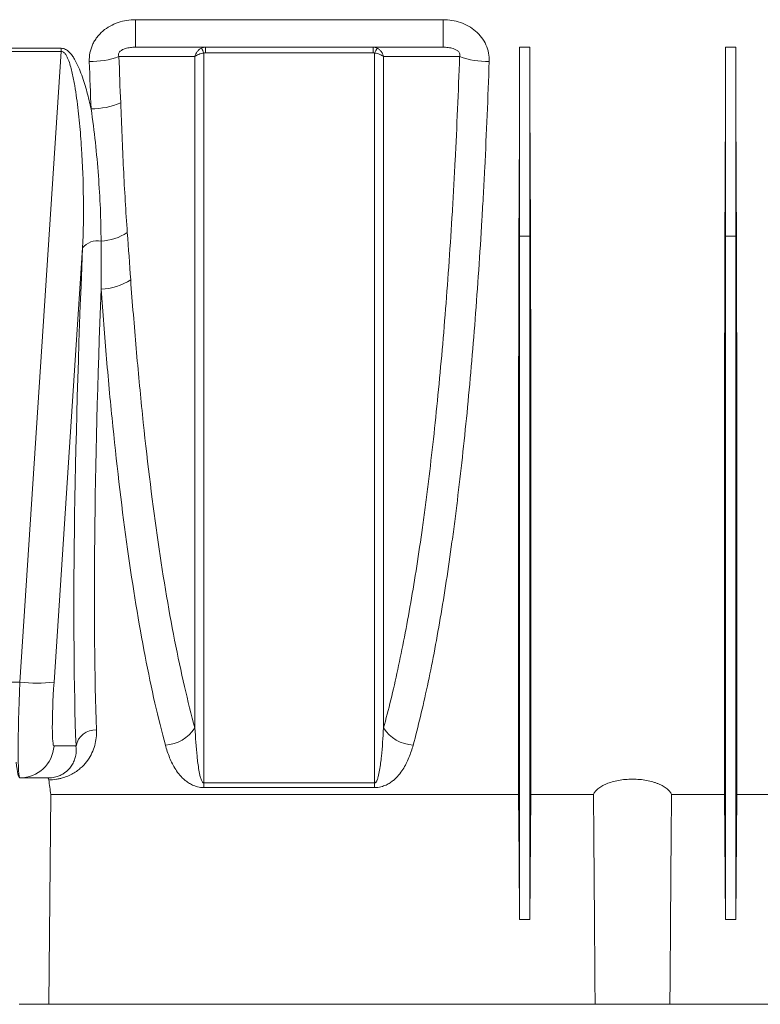
# Model space of a CAD drawing. Units: millimetres. Extents: x 0 to 3876, y 0 to 1808.
# Drawn here: x 2970 to 3078, y 960 to 1104 of the extents above; entities that cross this region are included whole.
import ezdxf

# ---------------------------------------------------------------- set-up
doc = ezdxf.new("R2010")
doc.units = ezdxf.units.MM

msp = doc.modelspace()

# ---------------------------------------------------------------- linework, layer by layer
at = {"color": 8, "linetype": 'Continuous', "lineweight": 18}
for p, q in [((3031.65, 1103.51), (2986.83, 1103.51)), ((2986.83, 1103.51), (2986.83, 1099.5)), ((3031.65, 1103.51), (3031.65, 1099.5)), ((2976.03, 1099.34), (2942.45, 1099.34)), ((2976.03, 1098.88), (2976.03, 1099.34)), ((2997.03, 1098.69), (2997.03, 1099.5)), ((3021.45, 1099.5), (3021.45, 1098.69)), ((3042.79, 1099.5), (3044.29, 1099.5)), ((3072.79, 1099.5), (3074.29, 1099.5)), ((2942.45, 1098.88), (2976.03, 1098.88)), ((2976.03, 1098.88), (2970, 1006.95)), ((2997.03, 1098.69), (3021.45, 1098.69)), ((3042.79, 1071.94), (3042.73, 1078.69)), ((3044.29, 1071.94), (3044.35, 1078.69)), ((3072.79, 1071.94), (3072.73, 1078.69)), ((3074.29, 1071.94), (3074.35, 1078.69)), ((3042.79, 1071.94), (3044.29, 1071.94)), ((3072.79, 1071.94), (3074.29, 1071.94)), ((2974.98, 1006.95), (2979.13, 1070.24)), ((2970, 1006.95), (2948.48, 1006.95)), ((2978.17, 997.65), (2974.98, 997.65)), ((3021.68, 992.27), (2996.8, 992.27)), ((2996.8, 992.27), (2996.8, 991.59)), ((3021.68, 991.59), (3021.68, 992.27)), ((2996.8, 991.59), (3021.68, 991.59))]:
    msp.add_line(p, q, dxfattribs=at)
at = {"color": 7, "linetype": 'Continuous', "lineweight": 18}
for p, q in [((2986.83, 1099.5), (3031.65, 1099.5)), ((3042.79, 1099.5), (3042.79, 1071.94)), ((3044.29, 1099.5), (3044.29, 1071.94)), ((3072.79, 1099.5), (3072.79, 1071.94)), ((3074.29, 1099.5), (3074.29, 1071.94)), ((2969.98, 993), (2970, 993)), ((2970, 993), (2971.07, 993)), ((2974.24, 960), (2974.49, 990.59)), ((2974.49, 990.59), (3042.63, 990.59)), ((3044.29, 972.36), (3044.45, 990.59)), ((3044.45, 990.59), (3053.56, 990.59)), ((3064.92, 990.59), (3072.63, 990.59)), ((3072.79, 972.36), (3072.63, 990.59)), ((3074.29, 972.36), (3074.45, 990.59)), ((3074.45, 990.59), (3138.68, 990.59)), ((3042.79, 972.36), (3044.29, 972.36)), ((3072.79, 972.36), (3074.29, 972.36)), ((2974.24, 960), (2969.88, 960)), ((3053.79, 960), (2974.24, 960)), ((3064.69, 960), (3053.79, 960)), ((3109.82, 960), (3064.69, 960))]:
    msp.add_line(p, q, dxfattribs=at)
at = {"color": 8, "linetype": 'Continuous', "lineweight": 18, "flags": 128}
for points in [[(2984.43, 1098.13), (2984.46, 1098.13), (2990.45, 1098.14), (2993.82, 1098.14), (2995.5, 1098.15)], [(3022.97, 1098.15), (3024.47, 1098.15), (3030.47, 1098.14), (3034.05, 1098.13)]]:
    msp.add_lwpolyline(points, dxfattribs=at)
at = {"color": 7, "linetype": 'Continuous', "lineweight": 18, "flags": 128}
msp.add_lwpolyline([(3042.79, 972.36), (3042.71, 981.4), (3042.63, 990.59)], dxfattribs=at)
at = {"color": 8, "linetype": 'Continuous', "lineweight": 18}
for centre, radius, start, end in [((2992.98, 1097.15), 4.1, 21.3578, 32.5568), ((3025.5, 1097.15), 4.1, 147.4432, 158.6422), ((2980.11, 1110.61), 13.21, 270.0292, 289.0975), ((3038.37, 1110.61), 13.21, 250.9025, 269.9708), ((2980.35, 1101.88), 11.36, 270.1203, 292.4452), ((2981.38, 1079.15), 7.92, 273.1927, 302.6513), ((2981.31, 1068.49), 2.8, 79.4989, 141.1992), ((2981.72, 1072.1), 7.85, 270.8037, 304.2853), ((2972.49, 1027.71), 20.91, 263.165, 276.835), ((2981.02, 997.11), 2.89, 87.1444, 169.3155), ((2990.87, 1003.3), 5.53, 273.3453, 326.9361), ((3027.61, 1003.3), 5.53, 213.0639, 266.6547), ((2970, 997.99), 4.99, 270.0551, 356.066)]:
    msp.add_arc(centre, radius, start, end, dxfattribs=at)
at = {"color": 7, "linetype": 'Continuous', "lineweight": 18}
for centre, major_axis, ratio, start_param, end_param in [((3036.6, 1134.5), (-1.38, 157.5), 0.038314, 4.349878, 4.487961), ((3050.48, 1134.5), (1.38, 157.5), 0.038314, 1.795225, 1.933307), ((3066.6, 1134.5), (-1.38, 157.5), 0.038314, 4.349878, 4.487961), ((3080.48, 1134.5), (1.38, 157.5), 0.038314, 1.795225, 1.933307), ((2970.11, 1008), (0.13, 15), 0.066662, 2.584036, 3.142178), ((2969.2, 998), (219.76, -0.04), 0.022751, 4.720922, 4.734805), ((2980.02, 1134.5), (1.38, 157.5), 0.066662, 2.691846, 2.723605)]:
    msp.add_ellipse(centre, major_axis=major_axis, ratio=ratio, start_param=start_param, end_param=end_param, dxfattribs=at)
at = {"color": 8, "linetype": 'Continuous', "lineweight": 18}
for centre, major_axis, ratio, start_param, end_param in [((2993.22, 1134.71), (11.29, 160.5), 0.064827, 1.988668, 2.598877), ((2996.21, 1134.5), (11.3, 157.5), 0.066049, 2.037879, 2.599052), ((2970.7, 1008), (0.7, 15), 0.043336, 1.642638, 3.143621), ((2975.68, 1007.65), (0.7, 10), 0.064827, 1.645171, 3.146155)]:
    msp.add_ellipse(centre, major_axis=major_axis, ratio=ratio, start_param=start_param, end_param=end_param, dxfattribs=at)
for points, knots in [([(2986.83, 1103.51), (2985.97, 1103.51), (2985.13, 1103.39), (2983.9, 1102.97), (2983.51, 1102.8), (2982.77, 1102.38), (2982.41, 1102.14), (2981.76, 1101.58), (2981.47, 1101.27), (2981.1, 1100.77), (2980.98, 1100.6), (2980.77, 1100.24), (2980.67, 1100.05), (2980.41, 1099.47), (2980.29, 1099.07), (2980.13, 1098.25), (2980.1, 1097.83), (2980.11, 1097.41)], [0, 0, 0, 0, 0.25, 0.25, 0.375, 0.375, 0.5, 0.5, 0.625, 0.625, 0.6875, 0.6875, 0.75, 0.75, 0.875, 0.875, 1, 1, 1, 1]), ([(3038.37, 1097.41), (3038.38, 1097.83), (3038.35, 1098.24), (3038.19, 1099.06), (3038.07, 1099.47), (3037.73, 1100.23), (3037.52, 1100.59), (3037, 1101.27), (3036.71, 1101.58), (3036.07, 1102.13), (3035.72, 1102.38), (3034.97, 1102.8), (3034.58, 1102.97), (3033.77, 1103.25), (3033.35, 1103.35), (3032.51, 1103.48), (3032.08, 1103.51), (3031.65, 1103.51)], [0, 0, 0, 0, 0.125, 0.125, 0.25, 0.25, 0.375, 0.375, 0.5, 0.5, 0.625, 0.625, 0.75, 0.75, 0.875, 0.875, 1, 1, 1, 1]), ([(2980.37, 1090.51), (2980.19, 1091.34), (2979.99, 1092.16), (2979.55, 1093.8), (2979.3, 1094.62), (2978.87, 1095.82), (2978.71, 1096.22), (2978.37, 1097), (2978.18, 1097.39), (2977.85, 1097.95), (2977.73, 1098.13), (2977.48, 1098.47), (2977.34, 1098.64), (2977.03, 1098.94), (2976.85, 1099.08), (2976.56, 1099.23), (2976.46, 1099.27), (2976.25, 1099.32), (2976.14, 1099.34), (2976.03, 1099.34)], [0, 0, 0, 0, 0.25, 0.25, 0.5, 0.5, 0.625, 0.625, 0.75, 0.75, 0.8125, 0.8125, 0.875, 0.875, 0.9375, 0.9375, 0.96875, 0.96875, 1, 1, 1, 1]), ([(2984.43, 1098.13), (2984.4, 1098.19), (2984.39, 1098.25), (2984.37, 1098.38), (2984.37, 1098.44), (2984.4, 1098.59), (2984.43, 1098.66), (2984.51, 1098.79), (2984.56, 1098.85), (2984.67, 1098.96), (2984.73, 1099), (2984.85, 1099.08), (2984.91, 1099.12), (2985.1, 1099.21), (2985.23, 1099.26), (2985.6, 1099.38), (2985.85, 1099.42), (2986.34, 1099.49), (2986.59, 1099.5), (2986.83, 1099.5)], [0, 0, 0, 0, 0.0625, 0.0625, 0.125, 0.125, 0.1875, 0.1875, 0.25, 0.25, 0.3125, 0.3125, 0.375, 0.375, 0.5, 0.5, 0.75, 0.75, 1, 1, 1, 1]), ([(2996.44, 1099.36), (2996.32, 1099.3), (2996.21, 1099.23), (2996.01, 1099.07), (2995.92, 1098.97), (2995.68, 1098.65), (2995.56, 1098.4), (2995.5, 1098.15)], [0, 0, 0, 0, 0.25, 0.25, 0.5, 0.5, 1, 1, 1, 1]), ([(3022.04, 1099.36), (3022.16, 1099.3), (3022.27, 1099.23), (3022.47, 1099.07), (3022.56, 1098.97), (3022.8, 1098.65), (3022.92, 1098.4), (3022.97, 1098.15)], [0, 0, 0, 0, 0.25, 0.25, 0.5, 0.5, 1, 1, 1, 1]), ([(3031.65, 1099.5), (3031.89, 1099.5), (3032.14, 1099.49), (3032.63, 1099.42), (3032.88, 1099.38), (3033.26, 1099.26), (3033.39, 1099.21), (3033.57, 1099.11), (3033.63, 1099.08), (3033.75, 1099), (3033.81, 1098.95), (3033.92, 1098.85), (3033.97, 1098.79), (3034.05, 1098.66), (3034.08, 1098.58), (3034.11, 1098.44), (3034.11, 1098.37), (3034.09, 1098.25), (3034.08, 1098.19), (3034.05, 1098.13)], [0, 0, 0, 0, 0.25, 0.25, 0.5, 0.5, 0.625, 0.625, 0.6875, 0.6875, 0.75, 0.75, 0.8125, 0.8125, 0.875, 0.875, 0.9375, 0.9375, 1, 1, 1, 1]), ([(2976.03, 1098.88), (2976.11, 1098.88), (2976.18, 1098.86), (2976.33, 1098.8), (2976.39, 1098.75), (2976.57, 1098.6), (2976.66, 1098.47), (2976.82, 1098.21), (2976.89, 1098.07), (2977.02, 1097.79), (2977.08, 1097.64), (2977.24, 1097.21), (2977.33, 1096.91), (2977.49, 1096.32), (2977.57, 1096.02), (2977.77, 1095.11), (2977.89, 1094.51), (2978.09, 1093.29), (2978.18, 1092.69), (2978.43, 1090.86), (2978.57, 1089.64), (2978.8, 1087.2), (2978.9, 1085.98), (2979.13, 1082.32), (2979.23, 1079.89), (2979.28, 1075.05), (2979.25, 1072.64), (2979.13, 1070.24)], [0, 0, 0, 0, 0.007813, 0.007813, 0.015625, 0.015625, 0.03125, 0.03125, 0.046875, 0.046875, 0.0625, 0.0625, 0.09375, 0.09375, 0.125, 0.125, 0.1875, 0.1875, 0.25, 0.25, 0.375, 0.375, 0.5, 0.5, 0.75, 0.75, 1, 1, 1, 1]), ([(2996.8, 1098.65), (2996.66, 1098.63), (2996.53, 1098.6), (2996.28, 1098.54), (2996.16, 1098.5), (2995.83, 1098.37), (2995.63, 1098.26), (2995.5, 1098.15)], [0, 0, 0, 0, 0.25, 0.25, 0.5, 0.5, 1, 1, 1, 1]), ([(2995.5, 1098.15), (2995.5, 1089.34), (2995.5, 1080.49), (2995.5, 1062.99), (2995.5, 1054.34), (2995.5, 1037.59), (2995.5, 1029.49), (2995.5, 1014.17), (2995.5, 1006.94), (2995.5, 1000.28)], [0, 0, 0, 0, 0.25, 0.25, 0.5, 0.5, 0.75, 0.75, 1, 1, 1, 1]), ([(2996.8, 992.27), (2996.8, 993.96), (2996.8, 995.69), (2996.8, 999.23), (2996.8, 1001.03), (2996.8, 1006.56), (2996.8, 1014.22), (2996.8, 1022.46), (2996.8, 1028.86), (2996.8, 1031.03), (2996.8, 1035.45), (2996.8, 1037.7), (2996.8, 1044.54), (2996.8, 1049.19), (2996.8, 1058.64), (2996.8, 1068.26), (2996.8, 1078.2), (2996.8, 1088.3), (2996.8, 1093.43), (2996.8, 1098.65)], [0, 0, 0, 0, 0.0625, 0.0625, 0.125, 0.125, 0.25, 0.375, 0.375, 0.4375, 0.4375, 0.5, 0.5, 0.625, 0.625, 0.75, 0.875, 0.875, 1, 1, 1, 1]), ([(3021.68, 1098.65), (3021.68, 1096.04), (3021.68, 1093.45), (3021.68, 1088.31), (3021.68, 1085.76), (3021.68, 1078.18), (3021.68, 1073.21), (3021.68, 1063.42), (3021.68, 1058.61), (3021.68, 1049.15), (3021.68, 1044.51), (3021.68, 1037.66), (3021.68, 1035.42), (3021.68, 1031), (3021.68, 1028.83), (3021.68, 1022.43), (3021.68, 1014.2), (3021.68, 1006.54), (3021.68, 999.19), (3021.68, 995.65), (3021.68, 992.27)], [0, 0, 0, 0, 0.0625, 0.0625, 0.125, 0.125, 0.25, 0.25, 0.375, 0.375, 0.5, 0.5, 0.5625, 0.5625, 0.625, 0.625, 0.75, 0.875, 0.875, 1, 1, 1, 1]), ([(3021.68, 1098.65), (3021.82, 1098.63), (3021.95, 1098.6), (3022.2, 1098.54), (3022.32, 1098.5), (3022.65, 1098.37), (3022.85, 1098.26), (3022.97, 1098.15)], [0, 0, 0, 0, 0.25, 0.25, 0.5, 0.5, 1, 1, 1, 1]), ([(3022.97, 1000.28), (3022.97, 1006.94), (3022.97, 1014.17), (3022.97, 1029.49), (3022.97, 1037.59), (3022.97, 1054.34), (3022.97, 1062.99), (3022.97, 1080.49), (3022.97, 1089.34), (3022.97, 1098.15)], [0, 0, 0, 0, 0.25, 0.25, 0.5, 0.5, 0.75, 0.75, 1, 1, 1, 1]), ([(3034.05, 1098.13), (3033.87, 1092.99), (3033.66, 1087.93), (3033.34, 1081.71), (3033.27, 1080.47), (3033.14, 1078), (3033.07, 1076.77), (3032.85, 1073.11), (3032.69, 1070.71), (3032.2, 1063.61), (3031.84, 1059.02), (3031.05, 1050.1), (3030.62, 1045.78), (3029.92, 1039.51), (3029.68, 1037.46), (3029.3, 1034.43), (3029.17, 1033.42), (3028.91, 1031.44), (3028.78, 1030.47), (3028.1, 1025.65), (3027.54, 1022), (3026.34, 1015.1), (3025.71, 1011.85), (3024.72, 1007.28), (3024.39, 1005.8), (3023.69, 1002.96), (3023.34, 1001.59), (3022.97, 1000.28)], [0, 0, 0, 0, 0.125, 0.125, 0.15625, 0.15625, 0.1875, 0.1875, 0.25, 0.25, 0.375, 0.375, 0.5, 0.5, 0.5625, 0.5625, 0.59375, 0.59375, 0.625, 0.625, 0.75, 0.75, 0.875, 0.875, 0.9375, 0.9375, 1, 1, 1, 1]), ([(3027.29, 997.78), (3028.01, 1000.44), (3028.7, 1003.31), (3030.02, 1009.48), (3030.65, 1012.77), (3031.84, 1019.77), (3032.41, 1023.48), (3033.08, 1028.39), (3033.21, 1029.38), (3033.47, 1031.4), (3033.6, 1032.42), (3033.98, 1035.51), (3034.22, 1037.6), (3034.93, 1043.99), (3035.36, 1048.4), (3036.15, 1057.49), (3036.51, 1062.17), (3037, 1069.42), (3037.16, 1071.87), (3037.38, 1075.6), (3037.45, 1076.85), (3037.59, 1079.37), (3037.65, 1080.64), (3037.97, 1086.99), (3038.19, 1092.16), (3038.37, 1097.41)], [0, 0, 0, 0, 0.125, 0.125, 0.25, 0.25, 0.375, 0.375, 0.40625, 0.40625, 0.4375, 0.4375, 0.5, 0.5, 0.625, 0.625, 0.75, 0.75, 0.8125, 0.8125, 0.84375, 0.84375, 0.875, 0.875, 1, 1, 1, 1]), ([(2985.65, 1072.48), (2985.55, 1074.01), (2985.44, 1075.55), (2985.26, 1078.65), (2985.17, 1080.22), (2985.02, 1083.38), (2984.95, 1084.97), (2984.82, 1088.16), (2984.75, 1089.77), (2984.69, 1091.38)], [0, 0, 0, 0, 0.25, 0.25, 0.5, 0.5, 0.75, 0.75, 1, 1, 1, 1]), ([(2980.37, 1090.51), (2980.62, 1088.88), (2980.82, 1087.25), (2981.18, 1084), (2981.32, 1082.38), (2981.56, 1079.17), (2981.66, 1077.57), (2981.79, 1074.39), (2981.82, 1072.81), (2981.82, 1071.24)], [0, 0, 0, 0, 0.25, 0.25, 0.5, 0.5, 0.75, 0.75, 1, 1, 1, 1]), ([(2995.5, 1000.28), (2994.98, 1002.18), (2994.47, 1004.2), (2993.49, 1008.46), (2993.01, 1010.71), (2991.62, 1017.8), (2990.77, 1022.91), (2989.21, 1033.88), (2988.5, 1039.74), (2987.7, 1047.54), (2987.54, 1049.12), (2987.23, 1052.34), (2987.09, 1053.96), (2986.66, 1058.88), (2986.39, 1062.21), (2986.14, 1065.61)], [0, 0, 0, 0, 0.125, 0.125, 0.25, 0.25, 0.5, 0.5, 0.75, 0.75, 0.8125, 0.8125, 0.875, 0.875, 1, 1, 1, 1]), ([(2981.83, 1064.25), (2982.08, 1060.79), (2982.34, 1057.4), (2982.77, 1052.39), (2982.92, 1050.74), (2983.22, 1047.46), (2983.38, 1045.85), (2984.19, 1037.9), (2984.9, 1031.94), (2986.46, 1020.77), (2987.31, 1015.57), (2988.7, 1008.36), (2989.18, 1006.08), (2990.16, 1001.75), (2990.67, 999.71), (2991.19, 997.78)], [0, 0, 0, 0, 0.125, 0.125, 0.1875, 0.1875, 0.25, 0.25, 0.5, 0.5, 0.75, 0.75, 0.875, 0.875, 1, 1, 1, 1]), ([(2974.21, 992.7), (2974.59, 992.71), (2974.96, 992.74), (2975.5, 992.83), (2975.67, 992.86), (2976.01, 992.94), (2976.17, 992.99), (2976.63, 993.13), (2976.91, 993.24), (2977.44, 993.48), (2977.68, 993.61), (2978.13, 993.88), (2978.34, 994.02), (2978.72, 994.32), (2978.9, 994.47), (2979.39, 994.94), (2979.66, 995.26), (2980.14, 995.94), (2980.34, 996.29), (2980.67, 997), (2980.8, 997.36), (2981.1, 998.46), (2981.19, 999.22), (2981.16, 1000)], [0, 0, 0, 0, 0.0625, 0.0625, 0.09375, 0.09375, 0.125, 0.125, 0.1875, 0.1875, 0.25, 0.25, 0.3125, 0.3125, 0.375, 0.375, 0.5, 0.5, 0.625, 0.625, 0.75, 0.75, 1, 1, 1, 1]), ([(2996.8, 992.27), (2996.76, 992.27), (2996.73, 992.28), (2996.68, 992.31), (2996.66, 992.33), (2996.61, 992.38), (2996.59, 992.42), (2996.52, 992.54), (2996.48, 992.61), (2996.38, 992.85), (2996.33, 993.01), (2996.2, 993.49), (2996.14, 993.82), (2995.96, 994.8), (2995.88, 995.47), (2995.67, 997.49), (2995.58, 998.87), (2995.5, 1000.28)], [0, 0, 0, 0, 0.007812, 0.007812, 0.015625, 0.015625, 0.03125, 0.03125, 0.0625, 0.0625, 0.125, 0.125, 0.25, 0.25, 0.5, 0.5, 1, 1, 1, 1]), ([(3022.97, 1000.28), (3022.9, 998.87), (3022.81, 997.49), (3022.6, 995.47), (3022.51, 994.8), (3022.34, 993.82), (3022.28, 993.49), (3022.15, 993.01), (3022.1, 992.85), (3022, 992.61), (3021.96, 992.53), (3021.89, 992.42), (3021.87, 992.38), (3021.82, 992.33), (3021.8, 992.31), (3021.75, 992.28), (3021.72, 992.27), (3021.68, 992.27)], [0, 0, 0, 0, 0.5, 0.5, 0.75, 0.75, 0.875, 0.875, 0.9375, 0.9375, 0.96875, 0.96875, 0.984375, 0.984375, 0.992187, 0.992187, 1, 1, 1, 1]), ([(2978.17, 997.65), (2978.22, 997.19), (2978.21, 996.73), (2978.09, 996.08), (2978.03, 995.86), (2977.88, 995.43), (2977.79, 995.22), (2977.56, 994.81), (2977.42, 994.61), (2977.09, 994.21), (2976.9, 994.02), (2976.54, 993.74), (2976.4, 993.65), (2976.1, 993.47), (2975.93, 993.39), (2975.53, 993.23), (2975.31, 993.16), (2974.91, 993.07), (2974.76, 993.05), (2974.45, 993.01), (2974.29, 993), (2974.12, 993)], [0, 0, 0, 0, 0.25, 0.25, 0.375, 0.375, 0.5, 0.5, 0.625, 0.625, 0.75, 0.75, 0.8125, 0.8125, 0.875, 0.875, 0.9375, 0.9375, 0.96875, 0.96875, 1, 1, 1, 1]), ([(2991.19, 997.78), (2991.37, 997.15), (2991.57, 996.54), (2992.06, 995.35), (2992.34, 994.78), (2992.88, 993.94), (2993.08, 993.67), (2993.53, 993.14), (2993.78, 992.88), (2994.23, 992.52), (2994.39, 992.4), (2994.74, 992.17), (2994.93, 992.06), (2995.37, 991.86), (2995.61, 991.77), (2996.02, 991.67), (2996.17, 991.64), (2996.48, 991.6), (2996.64, 991.59), (2996.8, 991.59)], [0, 0, 0, 0, 0.25, 0.25, 0.5, 0.5, 0.625, 0.625, 0.75, 0.75, 0.8125, 0.8125, 0.875, 0.875, 0.9375, 0.9375, 0.96875, 0.96875, 1, 1, 1, 1]), ([(3021.68, 991.59), (3021.84, 991.59), (3022, 991.6), (3022.31, 991.64), (3022.46, 991.67), (3022.88, 991.77), (3023.12, 991.86), (3023.56, 992.06), (3023.75, 992.17), (3024.1, 992.4), (3024.26, 992.52), (3024.71, 992.89), (3024.95, 993.15), (3025.4, 993.67), (3025.6, 993.95), (3026.14, 994.78), (3026.42, 995.36), (3026.91, 996.54), (3027.11, 997.15), (3027.29, 997.78)], [0, 0, 0, 0, 0.03125, 0.03125, 0.0625, 0.0625, 0.125, 0.125, 0.1875, 0.1875, 0.25, 0.25, 0.375, 0.375, 0.5, 0.5, 0.75, 0.75, 1, 1, 1, 1])]:
    msp.add_open_spline(points, degree=3, knots=knots, dxfattribs=at)
at = {"color": 7, "linetype": 'Continuous', "lineweight": 18}
msp.add_open_spline([(2997.03, 1099.5), (2996.83, 1099.5), (2996.62, 1099.45), (2996.44, 1099.36)], degree=3, dxfattribs=at)
at = {"color": 8, "linetype": 'Continuous', "lineweight": 18}
for points in [[(3022.04, 1099.36), (3021.86, 1099.45), (3021.65, 1099.5), (3021.45, 1099.5)], [(2984.69, 1091.38), (2984.59, 1093.61), (2984.51, 1095.87), (2984.43, 1098.13)], [(2996.8, 1098.65), (2996.87, 1098.68), (2996.95, 1098.69), (2997.03, 1098.69)], [(3021.45, 1098.69), (3021.53, 1098.69), (3021.61, 1098.68), (3021.68, 1098.65)], [(2980.11, 1097.41), (2980.19, 1095.09), (2980.28, 1092.79), (2980.37, 1090.51)], [(2986.14, 1065.61), (2985.98, 1067.88), (2985.82, 1070.17), (2985.65, 1072.48)], [(2981.82, 1071.24), (2981.82, 1068.89), (2981.82, 1066.55), (2981.83, 1064.25)]]:
    msp.add_open_spline(points, degree=3, dxfattribs=at)
at = {"color": 7, "linetype": 'Continuous', "lineweight": 18}
for points, knots in [([(3042.63, 990.59), (3042.63, 992.69), (3042.63, 995.02), (3042.63, 1000.11), (3042.63, 1002.89), (3042.63, 1006.64), (3042.63, 1007.4), (3042.63, 1008.96), (3042.63, 1009.75), (3042.63, 1012.17), (3042.63, 1013.82), (3042.63, 1018.92), (3042.63, 1022.49), (3042.64, 1029.98), (3042.64, 1033.89), (3042.64, 1040.03), (3042.65, 1042.11), (3042.65, 1045.31), (3042.65, 1046.39), (3042.65, 1048.57), (3042.65, 1049.66), (3042.66, 1055.19), (3042.67, 1059.73), (3042.69, 1069.03), (3042.7, 1073.81), (3042.73, 1078.69)], [0, 0, 0, 0, 0.125, 0.125, 0.25, 0.25, 0.28125, 0.28125, 0.3125, 0.3125, 0.375, 0.375, 0.5, 0.5, 0.625, 0.625, 0.6875, 0.6875, 0.71875, 0.71875, 0.75, 0.75, 0.875, 0.875, 1, 1, 1, 1]), ([(3044.45, 990.59), (3044.45, 992.72), (3044.45, 995.06), (3044.45, 1000.2), (3044.45, 1002.98), (3044.45, 1006.75), (3044.45, 1007.52), (3044.45, 1009.08), (3044.45, 1009.87), (3044.45, 1012.27), (3044.45, 1013.92), (3044.45, 1019.01), (3044.45, 1022.57), (3044.44, 1030.05), (3044.44, 1033.96), (3044.44, 1040.1), (3044.43, 1042.19), (3044.43, 1045.39), (3044.43, 1046.47), (3044.43, 1048.65), (3044.43, 1049.74), (3044.42, 1055.25), (3044.41, 1059.77), (3044.39, 1069.05), (3044.38, 1073.81), (3044.35, 1078.69)], [0, 0, 0, 0, 0.125, 0.125, 0.25, 0.25, 0.28125, 0.28125, 0.3125, 0.3125, 0.375, 0.375, 0.5, 0.5, 0.625, 0.625, 0.6875, 0.6875, 0.71875, 0.71875, 0.75, 0.75, 0.875, 0.875, 1, 1, 1, 1]), ([(3072.63, 990.59), (3072.63, 992.69), (3072.63, 995.02), (3072.63, 1000.11), (3072.63, 1002.89), (3072.63, 1006.64), (3072.63, 1007.4), (3072.63, 1008.96), (3072.63, 1009.75), (3072.63, 1012.17), (3072.63, 1013.82), (3072.63, 1018.92), (3072.63, 1022.49), (3072.64, 1029.98), (3072.64, 1033.89), (3072.64, 1040.03), (3072.65, 1042.11), (3072.65, 1045.31), (3072.65, 1046.39), (3072.65, 1048.57), (3072.65, 1049.66), (3072.66, 1055.19), (3072.67, 1059.73), (3072.69, 1069.03), (3072.7, 1073.81), (3072.73, 1078.69)], [0, 0, 0, 0, 0.125, 0.125, 0.25, 0.25, 0.28125, 0.28125, 0.3125, 0.3125, 0.375, 0.375, 0.5, 0.5, 0.625, 0.625, 0.6875, 0.6875, 0.71875, 0.71875, 0.75, 0.75, 0.875, 0.875, 1, 1, 1, 1]), ([(3074.45, 990.59), (3074.45, 992.72), (3074.45, 995.06), (3074.45, 1000.2), (3074.45, 1002.98), (3074.45, 1006.75), (3074.45, 1007.52), (3074.45, 1009.08), (3074.45, 1009.87), (3074.45, 1012.27), (3074.45, 1013.92), (3074.45, 1019.01), (3074.45, 1022.57), (3074.44, 1030.05), (3074.44, 1033.96), (3074.44, 1040.1), (3074.43, 1042.19), (3074.43, 1045.39), (3074.43, 1046.47), (3074.43, 1048.65), (3074.43, 1049.74), (3074.42, 1055.25), (3074.41, 1059.77), (3074.39, 1069.05), (3074.38, 1073.81), (3074.35, 1078.69)], [0, 0, 0, 0, 0.125, 0.125, 0.25, 0.25, 0.28125, 0.28125, 0.3125, 0.3125, 0.375, 0.375, 0.5, 0.5, 0.625, 0.625, 0.6875, 0.6875, 0.71875, 0.71875, 0.75, 0.75, 0.875, 0.875, 1, 1, 1, 1]), ([(3042.79, 972.36), (3042.79, 974.55), (3042.79, 977.05), (3042.79, 982.62), (3042.79, 985.69), (3042.79, 992.38), (3042.79, 995.99), (3042.79, 1003.69), (3042.79, 1007.78), (3042.79, 1016.4), (3042.79, 1020.92), (3042.79, 1030.33), (3042.79, 1035.22), (3042.79, 1045.28), (3042.79, 1050.47), (3042.79, 1061.05), (3042.79, 1066.46), (3042.79, 1071.94)], [0, 0, 0, 0, 0.125, 0.125, 0.25, 0.25, 0.375, 0.375, 0.5, 0.5, 0.625, 0.625, 0.75, 0.75, 0.875, 0.875, 1, 1, 1, 1]), ([(3044.29, 972.36), (3044.29, 972.5), (3044.29, 972.82), (3044.29, 973.37), (3044.29, 974.05), (3044.29, 974.88), (3044.29, 976.16), (3044.29, 977.79), (3044.29, 979.78), (3044.29, 981.85), (3044.29, 984.85), (3044.29, 988.92), (3044.29, 994.13), (3044.29, 999.73), (3044.29, 1005.69), (3044.29, 1012.29), (3044.29, 1018.41), (3044.29, 1023.67), (3044.29, 1027.39), (3044.29, 1031.4), (3044.29, 1035.39), (3044.29, 1040), (3044.29, 1043.57), (3044.29, 1046.61), (3044.29, 1048.65), (3044.29, 1050.71), (3044.29, 1052.79), (3044.29, 1054.87), (3044.29, 1056.97), (3044.29, 1059.08), (3044.29, 1061.2), (3044.29, 1063.33), (3044.29, 1065.46), (3044.29, 1067.61), (3044.29, 1069.77), (3044.29, 1071.22), (3044.29, 1071.94)], [0, 0, 0, 0, 0.007915, 0.018041, 0.030379, 0.044929, 0.06169, 0.095928, 0.124247, 0.153283, 0.186804, 0.249354, 0.311904, 0.374454, 0.437004, 0.499554, 0.571036, 0.609485, 0.642529, 0.669949, 0.714021, 0.744475, 0.785514, 0.802012, 0.818511, 0.835009, 0.851508, 0.868007, 0.884506, 0.901005, 0.917504, 0.934003, 0.950502, 0.967001, 0.983501, 1, 1, 1, 1]), ([(3072.79, 972.36), (3072.79, 974.55), (3072.79, 977.05), (3072.79, 982.62), (3072.79, 985.69), (3072.79, 992.38), (3072.79, 995.99), (3072.79, 1003.69), (3072.79, 1007.78), (3072.79, 1016.4), (3072.79, 1020.92), (3072.79, 1030.33), (3072.79, 1035.22), (3072.79, 1045.28), (3072.79, 1050.47), (3072.79, 1061.05), (3072.79, 1066.46), (3072.79, 1071.94)], [0, 0, 0, 0, 0.125, 0.125, 0.25, 0.25, 0.375, 0.375, 0.5, 0.5, 0.625, 0.625, 0.75, 0.75, 0.875, 0.875, 1, 1, 1, 1]), ([(3074.29, 972.36), (3074.29, 972.5), (3074.29, 972.82), (3074.29, 973.37), (3074.29, 974.05), (3074.29, 974.88), (3074.29, 976.16), (3074.29, 977.79), (3074.29, 979.78), (3074.29, 981.85), (3074.29, 984.85), (3074.29, 988.92), (3074.29, 994.13), (3074.29, 999.73), (3074.29, 1005.69), (3074.29, 1012.29), (3074.29, 1018.41), (3074.29, 1023.67), (3074.29, 1027.39), (3074.29, 1031.4), (3074.29, 1035.39), (3074.29, 1040), (3074.29, 1043.57), (3074.29, 1046.61), (3074.29, 1048.65), (3074.29, 1050.71), (3074.29, 1052.79), (3074.29, 1054.87), (3074.29, 1056.97), (3074.29, 1059.08), (3074.29, 1061.2), (3074.29, 1063.33), (3074.29, 1065.46), (3074.29, 1067.61), (3074.29, 1069.77), (3074.29, 1071.22), (3074.29, 1071.94)], [0, 0, 0, 0, 0.007915, 0.018041, 0.030379, 0.044929, 0.06169, 0.095928, 0.124247, 0.153283, 0.186804, 0.249354, 0.311904, 0.374454, 0.437004, 0.499554, 0.571036, 0.609485, 0.642529, 0.669949, 0.714021, 0.744475, 0.785514, 0.802012, 0.818511, 0.835009, 0.851508, 0.868007, 0.884506, 0.901005, 0.917504, 0.934003, 0.950502, 0.967001, 0.983501, 1, 1, 1, 1]), ([(2974.12, 993), (2974.14, 993), (2974.15, 992.97), (2974.18, 992.87), (2974.19, 992.8), (2974.21, 992.7)], [0, 0, 0, 0, 0.5, 0.5, 1, 1, 1, 1]), ([(3064.92, 990.59), (3064.86, 990.73), (3064.78, 990.87), (3064.56, 991.15), (3064.43, 991.29), (3064.11, 991.55), (3063.93, 991.68), (3063.51, 991.92), (3063.28, 992.03), (3062.9, 992.18), (3062.77, 992.23), (3062.5, 992.33), (3062.36, 992.37), (3061.92, 992.5), (3061.61, 992.57), (3060.97, 992.69), (3060.63, 992.74), (3059.94, 992.8), (3059.6, 992.81), (3058.9, 992.81), (3058.54, 992.8), (3057.85, 992.74), (3057.52, 992.69), (3056.87, 992.57), (3056.56, 992.5), (3055.98, 992.33), (3055.7, 992.24), (3055.2, 992.03), (3054.97, 991.91), (3054.55, 991.67), (3054.37, 991.55), (3054.05, 991.29), (3053.92, 991.15), (3053.7, 990.88), (3053.62, 990.74), (3053.56, 990.59)], [0, 0, 0, 0, 0.0625, 0.0625, 0.125, 0.125, 0.1875, 0.1875, 0.25, 0.25, 0.28125, 0.28125, 0.3125, 0.3125, 0.375, 0.375, 0.4375, 0.4375, 0.5, 0.5, 0.5625, 0.5625, 0.625, 0.625, 0.6875, 0.6875, 0.75, 0.75, 0.8125, 0.8125, 0.875, 0.875, 0.9375, 0.9375, 1, 1, 1, 1]), ([(3053.79, 960), (3053.76, 963.63), (3053.74, 967.27), (3053.71, 970.9), (3053.66, 977.47), (3053.61, 984.03), (3053.56, 990.59)], [0.0000002, 0.0000002, 0.0000002, 0.0000002, 0.01090484, 0.01090484, 0.01090484, 0.03059922, 0.03059922, 0.03059922, 0.03059922]), ([(3064.92, 990.59), (3064.89, 986.78), (3064.86, 982.97), (3064.83, 979.16), (3064.79, 972.77), (3064.74, 966.39), (3064.69, 960)], [0.00000023, 0.00000023, 0.00000023, 0.00000023, 0.01143425, 0.01143425, 0.01143425, 0.03059925, 0.03059925, 0.03059925, 0.03059925])]:
    msp.add_open_spline(points, degree=3, knots=knots, dxfattribs=at)

doc.saveas('drawing.dxf')
